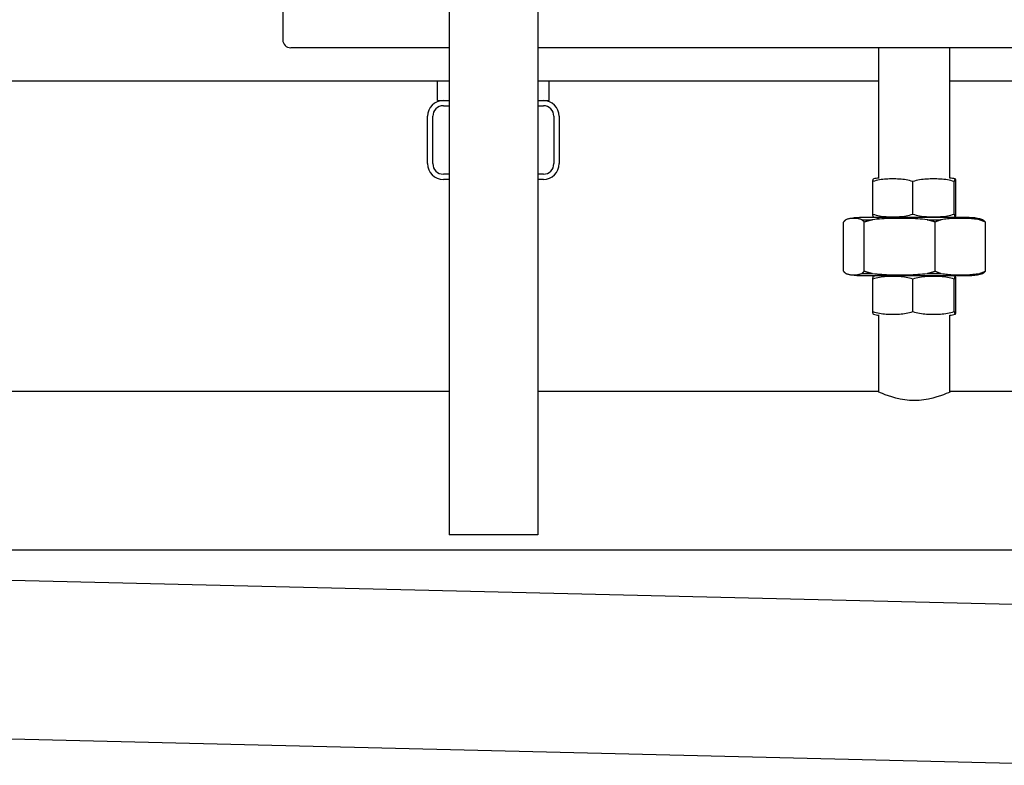
# Model space of a CAD drawing. Extents: x -6 to 5934, y 219 to 4419.
# Drawn here: x 3178 to 3552, y 1579 to 1862 of the extents above; entities that cross this region are included whole.
import ezdxf

# ---------------------------------------------------------------- set-up
doc = ezdxf.new("R2010")
doc.units = 0
doc.header["$LTSCALE"] = 10
doc.layers.add('SICHTBARE_KANTEN_DIN_', color=179, linetype='CONTINUOUS')

msp = doc.modelspace()

# ---------------------------------------------------------------- linework, layer by layer
at = {"layer": 'SICHTBARE_KANTEN_DIN_', "color": 0}
for p, q in [((3277.52, 2218.24), (3277.52, 1854.24)), ((3340.67, 2098.32), (3340.67, 1666.32)), ((3374.37, 2098.32), (3374.37, 1666.32)), ((3340.67, 1851.24), (3280.52, 1851.24)), ((3754.52, 1851.24), (3374.37, 1851.24)), ((3504.07, 1801.73), (3504.07, 1851.24)), ((3530.97, 1801.73), (3530.97, 1851.24)), ((3114.37, 1838.74), (3340.67, 1838.74)), ((3336.32, 1831.24), (3336.32, 1838.74)), ((3374.37, 1838.74), (3504.07, 1838.74)), ((3378.72, 1831.24), (3378.72, 1838.74)), ((3530.97, 1838.74), (3625.52, 1838.74)), ((3336.32, 1831.24), (3338.52, 1831.24)), ((3338.52, 1831.24), (3340.67, 1831.24)), ((3374.37, 1831.24), (3376.52, 1831.24)), ((3376.52, 1831.24), (3378.72, 1831.24)), ((3338.52, 1829.24), (3340.67, 1829.24)), ((3374.37, 1829.24), (3376.52, 1829.24)), ((3332.52, 1807.24), (3332.52, 1825.24)), ((3334.52, 1807.24), (3334.52, 1825.24)), ((3380.52, 1825.24), (3380.52, 1807.24)), ((3382.52, 1825.24), (3382.52, 1807.24)), ((3340.67, 1803.24), (3338.52, 1803.24)), ((3340.67, 1801.24), (3338.52, 1801.24)), ((3376.52, 1803.24), (3374.37, 1803.24)), ((3376.52, 1801.24), (3374.37, 1801.24)), ((3501.71, 1788.07), (3501.71, 1800.41)), ((3516.88, 1788.07), (3516.88, 1800.41)), ((3532.69, 1788.07), (3532.69, 1800.41)), ((3533.33, 1788.07), (3533.33, 1800.41)), ((3490.56, 1766.39), (3490.56, 1785.08)), ((3538.34, 1786.74), (3496.71, 1786.74)), ((3497.57, 1785.93), (3501.62, 1785.93)), ((3498.49, 1766.39), (3498.49, 1785.08)), ((3504.07, 1786.74), (3504.07, 1786.74)), ((3522.33, 1785.93), (3527.67, 1785.93)), ((3525.46, 1766.39), (3525.46, 1785.08)), ((3530.97, 1786.74), (3530.97, 1786.74)), ((3542.28, 1785.93), (3543.57, 1785.93)), ((3544.49, 1766.39), (3544.49, 1785.08)), ((3496.71, 1764.74), (3538.34, 1764.74)), ((3497.57, 1765.55), (3501.62, 1765.55)), ((3501.71, 1751.07), (3501.71, 1763.41)), ((3504.07, 1764.73), (3504.07, 1764.74)), ((3516.88, 1751.07), (3516.88, 1763.41)), ((3522.33, 1765.55), (3527.67, 1765.55)), ((3530.97, 1764.73), (3530.97, 1764.74)), ((3532.69, 1751.07), (3532.69, 1763.41)), ((3533.33, 1751.07), (3533.33, 1763.41)), ((3542.28, 1765.55), (3543.57, 1765.55)), ((3504.07, 1720.49), (3504.07, 1749.74)), ((3530.97, 1720.49), (3530.97, 1749.74)), ((3340.67, 1720.74), (2951.52, 1720.74)), ((3503.52, 1720.74), (3374.37, 1720.74)), ((3590.2, 1720.74), (3531.52, 1720.74)), ((3374.37, 1666.32), (3340.67, 1666.32)), ((3590.2, 1660.44), (2454.85, 1660.44)), ((3585.8, 1639.06), (3076.25, 1651.36)), ((3584.34, 1578.78), (2449.66, 1606.18))]:
    msp.add_line(p, q, dxfattribs=at)
at = {"layer": 'SICHTBARE_KANTEN_DIN_', "color": 0, "flags": 128}
for points in [[(3501.71, 1800.41), (3501.73, 1800.5), (3501.74, 1800.6), (3501.75, 1800.68), (3501.76, 1800.76), (3501.77, 1800.83), (3501.79, 1800.9), (3501.8, 1800.97), (3501.81, 1801.03), (3501.83, 1801.08), (3501.84, 1801.13), (3501.85, 1801.17), (3501.86, 1801.21), (3501.88, 1801.25), (3501.89, 1801.28), (3501.9, 1801.31), (3501.91, 1801.33), (3501.93, 1801.36), (3501.94, 1801.37), (3501.95, 1801.39), (3501.96, 1801.4), (3501.98, 1801.41), (3501.99, 1801.42), (3502, 1801.43), (3502.01, 1801.43)], [(3516.88, 1800.41), (3516.28, 1800.61), (3515.66, 1800.78), (3515.03, 1800.93), (3514.39, 1801.06), (3513.74, 1801.16), (3513.09, 1801.24), (3512.45, 1801.31), (3511.8, 1801.36), (3511.16, 1801.39), (3510.53, 1801.42), (3509.91, 1801.43), (3509.3, 1801.43), (3508.69, 1801.43), (3508.07, 1801.42), (3507.44, 1801.39), (3506.8, 1801.36), (3506.15, 1801.31), (3505.51, 1801.24), (3504.86, 1801.16), (3504.21, 1801.06), (3503.57, 1800.93), (3502.94, 1800.78), (3502.32, 1800.61), (3501.71, 1800.41)], [(3532.69, 1800.41), (3532.06, 1800.61), (3531.41, 1800.78), (3530.76, 1800.93), (3530.09, 1801.06), (3529.42, 1801.16), (3528.74, 1801.24), (3528.07, 1801.31), (3527.4, 1801.36), (3526.73, 1801.39), (3526.07, 1801.42), (3525.42, 1801.43), (3524.79, 1801.43), (3524.16, 1801.43), (3523.51, 1801.42), (3522.85, 1801.39), (3522.18, 1801.36), (3521.51, 1801.31), (3520.84, 1801.24), (3520.16, 1801.16), (3519.49, 1801.06), (3518.82, 1800.93), (3518.16, 1800.78), (3517.52, 1800.61), (3516.88, 1800.41)], [(3533.33, 1800.41), (3533.31, 1800.61), (3533.28, 1800.78), (3533.26, 1800.93), (3533.23, 1801.06), (3533.2, 1801.16), (3533.17, 1801.24), (3533.15, 1801.31), (3533.12, 1801.36), (3533.09, 1801.39), (3533.07, 1801.42), (3533.04, 1801.43), (3533.01, 1801.43), (3532.99, 1801.43), (3532.96, 1801.42), (3532.94, 1801.39), (3532.91, 1801.36), (3532.88, 1801.31), (3532.85, 1801.24), (3532.83, 1801.16), (3532.8, 1801.06), (3532.77, 1800.93), (3532.75, 1800.78), (3532.72, 1800.61), (3532.69, 1800.41)], [(3491.48, 1785.93), (3491.44, 1785.89), (3491.41, 1785.86), (3491.37, 1785.83), (3491.33, 1785.8), (3491.29, 1785.77), (3491.26, 1785.74), (3491.22, 1785.7), (3491.18, 1785.67), (3491.14, 1785.64), (3491.1, 1785.6), (3491.07, 1785.57), (3491.03, 1785.53), (3490.99, 1785.5), (3490.95, 1785.46), (3490.91, 1785.42), (3490.87, 1785.39), (3490.84, 1785.35), (3490.8, 1785.31), (3490.76, 1785.28), (3490.72, 1785.24), (3490.68, 1785.2), (3490.64, 1785.16), (3490.6, 1785.12), (3490.56, 1785.08)], [(3497.57, 1785.93), (3497.32, 1786.03), (3497.06, 1786.12), (3496.8, 1786.2), (3496.54, 1786.26), (3496.28, 1786.31), (3496.02, 1786.36), (3495.77, 1786.39), (3495.51, 1786.42), (3495.26, 1786.44), (3495.02, 1786.45), (3494.77, 1786.46), (3494.53, 1786.46), (3494.29, 1786.46), (3494.04, 1786.45), (3493.79, 1786.44), (3493.54, 1786.42), (3493.29, 1786.39), (3493.03, 1786.36), (3492.78, 1786.31), (3492.52, 1786.26), (3492.26, 1786.2), (3492, 1786.12), (3491.74, 1786.03), (3491.48, 1785.93)], [(3498.49, 1785.08), (3498.46, 1785.12), (3498.42, 1785.16), (3498.38, 1785.2), (3498.34, 1785.24), (3498.3, 1785.28), (3498.26, 1785.31), (3498.22, 1785.35), (3498.18, 1785.39), (3498.14, 1785.42), (3498.1, 1785.46), (3498.07, 1785.5), (3498.03, 1785.53), (3497.99, 1785.57), (3497.95, 1785.6), (3497.91, 1785.64), (3497.88, 1785.67), (3497.84, 1785.7), (3497.8, 1785.74), (3497.76, 1785.77), (3497.72, 1785.8), (3497.69, 1785.83), (3497.65, 1785.86), (3497.61, 1785.89), (3497.57, 1785.93)], [(3501.62, 1785.93), (3501.5, 1785.89), (3501.37, 1785.86), (3501.24, 1785.83), (3501.11, 1785.8), (3500.98, 1785.77), (3500.86, 1785.74), (3500.73, 1785.7), (3500.6, 1785.67), (3500.47, 1785.64), (3500.34, 1785.6), (3500.21, 1785.57), (3500.08, 1785.53), (3499.95, 1785.5), (3499.82, 1785.46), (3499.69, 1785.42), (3499.56, 1785.39), (3499.42, 1785.35), (3499.29, 1785.31), (3499.16, 1785.28), (3499.03, 1785.24), (3498.9, 1785.2), (3498.76, 1785.16), (3498.63, 1785.12), (3498.49, 1785.08)], [(3522.33, 1785.93), (3521.45, 1786.03), (3520.57, 1786.12), (3519.69, 1786.2), (3518.81, 1786.26), (3517.93, 1786.31), (3517.06, 1786.36), (3516.19, 1786.39), (3515.33, 1786.42), (3514.48, 1786.44), (3513.63, 1786.45), (3512.8, 1786.46), (3511.98, 1786.46), (3511.15, 1786.46), (3510.32, 1786.45), (3509.48, 1786.44), (3508.62, 1786.42), (3507.76, 1786.39), (3506.89, 1786.36), (3506.02, 1786.31), (3505.14, 1786.26), (3504.26, 1786.2), (3503.38, 1786.12), (3502.5, 1786.03), (3501.62, 1785.93)], [(3501.71, 1788.07), (3502.32, 1787.87), (3502.94, 1787.69), (3503.57, 1787.55), (3504.21, 1787.42), (3504.86, 1787.32), (3505.51, 1787.23), (3506.15, 1787.17), (3506.8, 1787.12), (3507.44, 1787.08), (3508.07, 1787.06), (3508.69, 1787.05), (3509.3, 1787.04), (3509.91, 1787.05), (3510.53, 1787.06), (3511.16, 1787.08), (3511.8, 1787.12), (3512.45, 1787.17), (3513.09, 1787.23), (3513.74, 1787.32), (3514.39, 1787.42), (3515.03, 1787.55), (3515.66, 1787.69), (3516.28, 1787.87), (3516.88, 1788.07)], [(3502.01, 1787.05), (3502, 1787.05), (3501.99, 1787.06), (3501.98, 1787.06), (3501.96, 1787.07), (3501.95, 1787.09), (3501.94, 1787.1), (3501.93, 1787.12), (3501.91, 1787.14), (3501.9, 1787.17), (3501.89, 1787.2), (3501.88, 1787.23), (3501.86, 1787.26), (3501.85, 1787.3), (3501.84, 1787.35), (3501.83, 1787.4), (3501.81, 1787.45), (3501.8, 1787.51), (3501.79, 1787.57), (3501.77, 1787.64), (3501.76, 1787.72), (3501.75, 1787.8), (3501.74, 1787.88), (3501.73, 1787.97), (3501.71, 1788.07)], [(3516.88, 1788.07), (3517.52, 1787.87), (3518.16, 1787.69), (3518.82, 1787.55), (3519.49, 1787.42), (3520.16, 1787.32), (3520.84, 1787.23), (3521.51, 1787.17), (3522.18, 1787.12), (3522.85, 1787.08), (3523.51, 1787.06), (3524.16, 1787.05), (3524.79, 1787.04), (3525.42, 1787.05), (3526.07, 1787.06), (3526.73, 1787.08), (3527.4, 1787.12), (3528.07, 1787.17), (3528.74, 1787.23), (3529.42, 1787.32), (3530.09, 1787.42), (3530.76, 1787.55), (3531.41, 1787.69), (3532.06, 1787.87), (3532.69, 1788.07)], [(3525.46, 1785.08), (3525.32, 1785.12), (3525.19, 1785.16), (3525.06, 1785.2), (3524.92, 1785.24), (3524.79, 1785.28), (3524.66, 1785.31), (3524.53, 1785.35), (3524.39, 1785.39), (3524.26, 1785.42), (3524.13, 1785.46), (3524, 1785.5), (3523.87, 1785.53), (3523.74, 1785.57), (3523.61, 1785.6), (3523.48, 1785.64), (3523.35, 1785.67), (3523.22, 1785.7), (3523.09, 1785.74), (3522.97, 1785.77), (3522.84, 1785.8), (3522.71, 1785.83), (3522.58, 1785.86), (3522.45, 1785.89), (3522.33, 1785.93)], [(3527.67, 1785.93), (3527.58, 1785.89), (3527.49, 1785.86), (3527.4, 1785.83), (3527.3, 1785.8), (3527.21, 1785.77), (3527.12, 1785.74), (3527.03, 1785.7), (3526.94, 1785.67), (3526.85, 1785.64), (3526.76, 1785.6), (3526.67, 1785.57), (3526.58, 1785.53), (3526.48, 1785.5), (3526.39, 1785.46), (3526.3, 1785.42), (3526.21, 1785.39), (3526.11, 1785.35), (3526.02, 1785.31), (3525.93, 1785.28), (3525.83, 1785.24), (3525.74, 1785.2), (3525.65, 1785.16), (3525.55, 1785.12), (3525.46, 1785.08)], [(3542.28, 1785.93), (3541.66, 1786.03), (3541.04, 1786.12), (3540.42, 1786.2), (3539.79, 1786.26), (3539.18, 1786.31), (3538.56, 1786.36), (3537.95, 1786.39), (3537.34, 1786.42), (3536.74, 1786.44), (3536.14, 1786.45), (3535.55, 1786.46), (3534.97, 1786.46), (3534.39, 1786.46), (3533.8, 1786.45), (3533.21, 1786.44), (3532.6, 1786.42), (3532, 1786.39), (3531.38, 1786.36), (3530.77, 1786.31), (3530.15, 1786.26), (3529.53, 1786.2), (3528.91, 1786.12), (3528.28, 1786.03), (3527.67, 1785.93)], [(3532.69, 1788.07), (3532.72, 1787.87), (3532.75, 1787.69), (3532.77, 1787.55), (3532.8, 1787.42), (3532.83, 1787.32), (3532.85, 1787.23), (3532.88, 1787.17), (3532.91, 1787.12), (3532.94, 1787.08), (3532.96, 1787.06), (3532.99, 1787.05), (3533.01, 1787.04), (3533.04, 1787.05), (3533.07, 1787.06), (3533.09, 1787.08), (3533.12, 1787.12), (3533.15, 1787.17), (3533.17, 1787.23), (3533.2, 1787.32), (3533.23, 1787.42), (3533.26, 1787.55), (3533.28, 1787.69), (3533.31, 1787.87), (3533.33, 1788.07)], [(3544.49, 1785.08), (3544.39, 1785.12), (3544.3, 1785.16), (3544.2, 1785.2), (3544.11, 1785.24), (3544.02, 1785.28), (3543.92, 1785.31), (3543.83, 1785.35), (3543.74, 1785.39), (3543.64, 1785.42), (3543.55, 1785.46), (3543.46, 1785.5), (3543.37, 1785.53), (3543.28, 1785.57), (3543.18, 1785.6), (3543.09, 1785.64), (3543, 1785.67), (3542.91, 1785.7), (3542.82, 1785.74), (3542.73, 1785.77), (3542.64, 1785.8), (3542.55, 1785.83), (3542.46, 1785.86), (3542.37, 1785.89), (3542.28, 1785.93)], [(3542.57, 1786.25), (3542.61, 1786.24), (3542.65, 1786.23), (3542.7, 1786.22), (3542.74, 1786.21), (3542.78, 1786.2), (3542.82, 1786.19), (3542.86, 1786.18), (3542.9, 1786.16), (3542.94, 1786.15), (3542.99, 1786.14), (3543.03, 1786.13), (3543.07, 1786.11), (3543.11, 1786.1), (3543.15, 1786.08), (3543.19, 1786.07), (3543.23, 1786.06), (3543.28, 1786.04), (3543.32, 1786.03), (3543.36, 1786.01), (3543.4, 1785.99), (3543.44, 1785.98), (3543.48, 1785.96), (3543.52, 1785.94), (3543.57, 1785.93)], [(3543.57, 1785.93), (3543.6, 1785.89), (3543.64, 1785.86), (3543.68, 1785.83), (3543.72, 1785.8), (3543.75, 1785.77), (3543.79, 1785.74), (3543.83, 1785.7), (3543.87, 1785.67), (3543.9, 1785.64), (3543.94, 1785.6), (3543.98, 1785.57), (3544.02, 1785.53), (3544.06, 1785.5), (3544.1, 1785.46), (3544.13, 1785.42), (3544.17, 1785.39), (3544.21, 1785.35), (3544.25, 1785.31), (3544.29, 1785.28), (3544.33, 1785.24), (3544.37, 1785.2), (3544.41, 1785.16), (3544.45, 1785.12), (3544.49, 1785.08)], [(3490.56, 1766.39), (3490.6, 1766.35), (3490.64, 1766.31), (3490.68, 1766.28), (3490.72, 1766.24), (3490.76, 1766.2), (3490.8, 1766.16), (3490.84, 1766.12), (3490.87, 1766.09), (3490.91, 1766.05), (3490.95, 1766.02), (3490.99, 1765.98), (3491.03, 1765.94), (3491.07, 1765.91), (3491.1, 1765.88), (3491.14, 1765.84), (3491.18, 1765.81), (3491.22, 1765.77), (3491.26, 1765.74), (3491.29, 1765.71), (3491.33, 1765.68), (3491.37, 1765.64), (3491.41, 1765.61), (3491.44, 1765.58), (3491.48, 1765.55)], [(3497.57, 1765.55), (3497.61, 1765.58), (3497.65, 1765.61), (3497.69, 1765.64), (3497.72, 1765.68), (3497.76, 1765.71), (3497.8, 1765.74), (3497.84, 1765.77), (3497.88, 1765.81), (3497.91, 1765.84), (3497.95, 1765.88), (3497.99, 1765.91), (3498.03, 1765.94), (3498.07, 1765.98), (3498.1, 1766.02), (3498.14, 1766.05), (3498.18, 1766.09), (3498.22, 1766.12), (3498.26, 1766.16), (3498.3, 1766.2), (3498.34, 1766.24), (3498.38, 1766.28), (3498.42, 1766.31), (3498.46, 1766.35), (3498.49, 1766.39)], [(3498.49, 1766.39), (3498.63, 1766.35), (3498.76, 1766.31), (3498.9, 1766.28), (3499.03, 1766.24), (3499.16, 1766.2), (3499.29, 1766.16), (3499.42, 1766.12), (3499.56, 1766.09), (3499.69, 1766.05), (3499.82, 1766.02), (3499.95, 1765.98), (3500.08, 1765.94), (3500.21, 1765.91), (3500.34, 1765.88), (3500.47, 1765.84), (3500.6, 1765.81), (3500.73, 1765.77), (3500.86, 1765.74), (3500.98, 1765.71), (3501.11, 1765.68), (3501.24, 1765.64), (3501.37, 1765.61), (3501.5, 1765.58), (3501.62, 1765.55)], [(3522.33, 1765.55), (3522.45, 1765.58), (3522.58, 1765.61), (3522.71, 1765.64), (3522.84, 1765.68), (3522.97, 1765.71), (3523.09, 1765.74), (3523.22, 1765.77), (3523.35, 1765.81), (3523.48, 1765.84), (3523.61, 1765.88), (3523.74, 1765.91), (3523.87, 1765.94), (3524, 1765.98), (3524.13, 1766.02), (3524.26, 1766.05), (3524.39, 1766.09), (3524.53, 1766.12), (3524.66, 1766.16), (3524.79, 1766.2), (3524.92, 1766.24), (3525.06, 1766.28), (3525.19, 1766.31), (3525.32, 1766.35), (3525.46, 1766.39)], [(3525.46, 1766.39), (3525.55, 1766.35), (3525.65, 1766.31), (3525.74, 1766.28), (3525.83, 1766.24), (3525.93, 1766.2), (3526.02, 1766.16), (3526.11, 1766.12), (3526.21, 1766.09), (3526.3, 1766.05), (3526.39, 1766.02), (3526.48, 1765.98), (3526.58, 1765.94), (3526.67, 1765.91), (3526.76, 1765.88), (3526.85, 1765.84), (3526.94, 1765.81), (3527.03, 1765.77), (3527.12, 1765.74), (3527.21, 1765.71), (3527.3, 1765.68), (3527.4, 1765.64), (3527.49, 1765.61), (3527.58, 1765.58), (3527.67, 1765.55)], [(3542.28, 1765.55), (3542.37, 1765.58), (3542.46, 1765.61), (3542.55, 1765.64), (3542.64, 1765.68), (3542.73, 1765.71), (3542.82, 1765.74), (3542.91, 1765.77), (3543, 1765.81), (3543.09, 1765.84), (3543.18, 1765.88), (3543.28, 1765.91), (3543.37, 1765.94), (3543.46, 1765.98), (3543.55, 1766.02), (3543.64, 1766.05), (3543.74, 1766.09), (3543.83, 1766.12), (3543.92, 1766.16), (3544.02, 1766.2), (3544.11, 1766.24), (3544.2, 1766.28), (3544.3, 1766.31), (3544.39, 1766.35), (3544.49, 1766.39)], [(3544.49, 1766.39), (3544.45, 1766.35), (3544.41, 1766.31), (3544.37, 1766.28), (3544.33, 1766.24), (3544.29, 1766.2), (3544.25, 1766.16), (3544.21, 1766.12), (3544.17, 1766.09), (3544.13, 1766.05), (3544.1, 1766.02), (3544.06, 1765.98), (3544.02, 1765.94), (3543.98, 1765.91), (3543.94, 1765.88), (3543.9, 1765.84), (3543.87, 1765.81), (3543.83, 1765.77), (3543.79, 1765.74), (3543.75, 1765.71), (3543.72, 1765.68), (3543.68, 1765.64), (3543.64, 1765.61), (3543.6, 1765.58), (3543.57, 1765.55)], [(3491.48, 1765.55), (3491.74, 1765.45), (3492, 1765.36), (3492.26, 1765.28), (3492.52, 1765.22), (3492.78, 1765.16), (3493.03, 1765.12), (3493.29, 1765.08), (3493.54, 1765.06), (3493.79, 1765.04), (3494.04, 1765.02), (3494.29, 1765.02), (3494.53, 1765.01), (3494.77, 1765.02), (3495.02, 1765.02), (3495.26, 1765.04), (3495.51, 1765.06), (3495.77, 1765.08), (3496.02, 1765.12), (3496.28, 1765.16), (3496.54, 1765.22), (3496.8, 1765.28), (3497.06, 1765.36), (3497.32, 1765.45), (3497.57, 1765.55)], [(3501.62, 1765.55), (3502.5, 1765.45), (3503.38, 1765.36), (3504.26, 1765.28), (3505.14, 1765.22), (3506.02, 1765.16), (3506.89, 1765.12), (3507.76, 1765.08), (3508.62, 1765.06), (3509.48, 1765.04), (3510.32, 1765.02), (3511.15, 1765.02), (3511.98, 1765.01), (3512.8, 1765.02), (3513.63, 1765.02), (3514.48, 1765.04), (3515.33, 1765.06), (3516.19, 1765.08), (3517.06, 1765.12), (3517.93, 1765.16), (3518.81, 1765.22), (3519.69, 1765.28), (3520.57, 1765.36), (3521.45, 1765.45), (3522.33, 1765.55)], [(3501.71, 1763.41), (3501.73, 1763.5), (3501.74, 1763.6), (3501.75, 1763.68), (3501.76, 1763.76), (3501.77, 1763.83), (3501.79, 1763.9), (3501.8, 1763.97), (3501.81, 1764.03), (3501.83, 1764.08), (3501.84, 1764.13), (3501.85, 1764.17), (3501.86, 1764.21), (3501.88, 1764.25), (3501.89, 1764.28), (3501.9, 1764.31), (3501.91, 1764.33), (3501.93, 1764.36), (3501.94, 1764.37), (3501.95, 1764.39), (3501.96, 1764.4), (3501.98, 1764.41), (3501.99, 1764.42), (3502, 1764.43), (3502.01, 1764.43)], [(3516.88, 1763.41), (3516.28, 1763.61), (3515.66, 1763.78), (3515.03, 1763.93), (3514.39, 1764.06), (3513.74, 1764.16), (3513.09, 1764.24), (3512.45, 1764.31), (3511.8, 1764.36), (3511.16, 1764.39), (3510.53, 1764.42), (3509.91, 1764.43), (3509.3, 1764.43), (3508.69, 1764.43), (3508.07, 1764.42), (3507.44, 1764.39), (3506.8, 1764.36), (3506.15, 1764.31), (3505.51, 1764.24), (3504.86, 1764.16), (3504.21, 1764.06), (3503.57, 1763.93), (3502.94, 1763.78), (3502.32, 1763.61), (3501.71, 1763.41)], [(3532.69, 1763.41), (3532.06, 1763.61), (3531.41, 1763.78), (3530.76, 1763.93), (3530.09, 1764.06), (3529.42, 1764.16), (3528.74, 1764.24), (3528.07, 1764.31), (3527.4, 1764.36), (3526.73, 1764.39), (3526.07, 1764.42), (3525.42, 1764.43), (3524.79, 1764.43), (3524.16, 1764.43), (3523.51, 1764.42), (3522.85, 1764.39), (3522.18, 1764.36), (3521.51, 1764.31), (3520.84, 1764.24), (3520.16, 1764.16), (3519.49, 1764.06), (3518.82, 1763.93), (3518.16, 1763.78), (3517.52, 1763.61), (3516.88, 1763.41)], [(3527.67, 1765.55), (3528.28, 1765.45), (3528.91, 1765.36), (3529.53, 1765.28), (3530.15, 1765.22), (3530.77, 1765.16), (3531.38, 1765.12), (3532, 1765.08), (3532.6, 1765.06), (3533.21, 1765.04), (3533.8, 1765.02), (3534.39, 1765.02), (3534.97, 1765.01), (3535.55, 1765.02), (3536.14, 1765.02), (3536.74, 1765.04), (3537.34, 1765.06), (3537.95, 1765.08), (3538.56, 1765.12), (3539.18, 1765.16), (3539.79, 1765.22), (3540.42, 1765.28), (3541.04, 1765.36), (3541.66, 1765.45), (3542.28, 1765.55)], [(3533.33, 1763.41), (3533.31, 1763.61), (3533.28, 1763.78), (3533.26, 1763.93), (3533.23, 1764.06), (3533.2, 1764.16), (3533.17, 1764.24), (3533.15, 1764.31), (3533.12, 1764.36), (3533.09, 1764.39), (3533.07, 1764.42), (3533.04, 1764.43), (3533.01, 1764.43), (3532.99, 1764.43), (3532.96, 1764.42), (3532.94, 1764.39), (3532.91, 1764.36), (3532.88, 1764.31), (3532.85, 1764.24), (3532.83, 1764.16), (3532.8, 1764.06), (3532.77, 1763.93), (3532.75, 1763.78), (3532.72, 1763.61), (3532.69, 1763.41)], [(3543.57, 1765.55), (3543.52, 1765.53), (3543.48, 1765.52), (3543.44, 1765.5), (3543.4, 1765.48), (3543.36, 1765.47), (3543.32, 1765.45), (3543.28, 1765.44), (3543.23, 1765.42), (3543.19, 1765.41), (3543.15, 1765.39), (3543.11, 1765.38), (3543.07, 1765.36), (3543.03, 1765.35), (3542.99, 1765.34), (3542.94, 1765.33), (3542.9, 1765.31), (3542.86, 1765.3), (3542.82, 1765.29), (3542.78, 1765.28), (3542.74, 1765.27), (3542.7, 1765.26), (3542.65, 1765.25), (3542.61, 1765.24), (3542.57, 1765.23)], [(3501.71, 1751.07), (3502.32, 1750.87), (3502.94, 1750.69), (3503.57, 1750.55), (3504.21, 1750.42), (3504.86, 1750.32), (3505.51, 1750.23), (3506.15, 1750.17), (3506.8, 1750.12), (3507.44, 1750.08), (3508.07, 1750.06), (3508.69, 1750.05), (3509.3, 1750.04), (3509.91, 1750.05), (3510.53, 1750.06), (3511.16, 1750.08), (3511.8, 1750.12), (3512.45, 1750.17), (3513.09, 1750.23), (3513.74, 1750.32), (3514.39, 1750.42), (3515.03, 1750.55), (3515.66, 1750.69), (3516.28, 1750.87), (3516.88, 1751.07)], [(3502.01, 1750.05), (3502, 1750.05), (3501.99, 1750.06), (3501.98, 1750.06), (3501.96, 1750.07), (3501.95, 1750.09), (3501.94, 1750.1), (3501.93, 1750.12), (3501.91, 1750.14), (3501.9, 1750.17), (3501.89, 1750.2), (3501.88, 1750.23), (3501.86, 1750.26), (3501.85, 1750.3), (3501.84, 1750.35), (3501.83, 1750.4), (3501.81, 1750.45), (3501.8, 1750.51), (3501.79, 1750.57), (3501.77, 1750.64), (3501.76, 1750.72), (3501.75, 1750.8), (3501.74, 1750.88), (3501.73, 1750.97), (3501.71, 1751.07)], [(3516.88, 1751.07), (3517.52, 1750.87), (3518.16, 1750.69), (3518.82, 1750.55), (3519.49, 1750.42), (3520.16, 1750.32), (3520.84, 1750.23), (3521.51, 1750.17), (3522.18, 1750.12), (3522.85, 1750.08), (3523.51, 1750.06), (3524.16, 1750.05), (3524.79, 1750.04), (3525.42, 1750.05), (3526.07, 1750.06), (3526.73, 1750.08), (3527.4, 1750.12), (3528.07, 1750.17), (3528.74, 1750.23), (3529.42, 1750.32), (3530.09, 1750.42), (3530.76, 1750.55), (3531.41, 1750.69), (3532.06, 1750.87), (3532.69, 1751.07)], [(3532.69, 1751.07), (3532.72, 1750.87), (3532.75, 1750.69), (3532.77, 1750.55), (3532.8, 1750.42), (3532.83, 1750.32), (3532.85, 1750.23), (3532.88, 1750.17), (3532.91, 1750.12), (3532.94, 1750.08), (3532.96, 1750.06), (3532.99, 1750.05), (3533.01, 1750.04), (3533.04, 1750.05), (3533.07, 1750.06), (3533.09, 1750.08), (3533.12, 1750.12), (3533.15, 1750.17), (3533.17, 1750.23), (3533.2, 1750.32), (3533.23, 1750.42), (3533.26, 1750.55), (3533.28, 1750.69), (3533.31, 1750.87), (3533.33, 1751.07)], [(3531.52, 1720.74), (3531.41, 1720.68), (3531.04, 1720.52), (3530.44, 1720.25), (3529.61, 1719.9), (3528.59, 1719.49), (3527.42, 1719.06), (3526.08, 1718.63), (3524.57, 1718.21), (3522.91, 1717.83), (3521.15, 1717.54), (3519.34, 1717.35), (3517.52, 1717.29), (3515.71, 1717.35), (3513.9, 1717.54), (3512.13, 1717.83), (3510.48, 1718.21), (3508.96, 1718.63), (3507.63, 1719.06), (3506.46, 1719.49), (3505.44, 1719.9), (3504.61, 1720.25), (3504, 1720.52), (3503.64, 1720.68), (3503.52, 1720.74)]]:
    msp.add_lwpolyline(points, dxfattribs=at)
at = {"layer": 'SICHTBARE_KANTEN_DIN_', "color": 0}
for centre, radius, start, end in [((3280.52, 1854.24), 3, 180, 270), ((3338.52, 1825.24), 6, 90, 180), ((3376.52, 1825.24), 6, 0, 90), ((3338.52, 1825.24), 4, 90, 180), ((3376.52, 1825.24), 4, 0, 90), ((3338.52, 1807.24), 6, 180, 270), ((3338.52, 1807.24), 4, 180, 270), ((3376.52, 1807.24), 6, 270, 360), ((3376.52, 1807.24), 4, 270, 360), ((3504.37, 1792.64), 9.1, 91.8405, 104.9851), ((3530.68, 1792.64), 9.1, 75.0149, 88.1595), ((3496.71, 1768.13), 18.61, 90, 103.1529), ((3504.37, 1795.83), 9.1, 255.0149, 268.1595), ((3530.68, 1795.83), 9.1, 271.8405, 284.9851), ((3538.34, 1768.13), 18.61, 76.8471, 90), ((3496.71, 1783.35), 18.61, 256.8471, 270), ((3504.37, 1755.64), 9.1, 91.8405, 104.9851), ((3530.68, 1755.64), 9.1, 75.0149, 88.1595), ((3538.34, 1783.35), 18.61, 270, 283.1529), ((3504.37, 1758.83), 9.1, 255.0149, 268.1595), ((3530.68, 1758.83), 9.1, 271.8405, 284.9851)]:
    msp.add_arc(centre, radius, start, end, dxfattribs=at)

doc.saveas('drawing.dxf')
